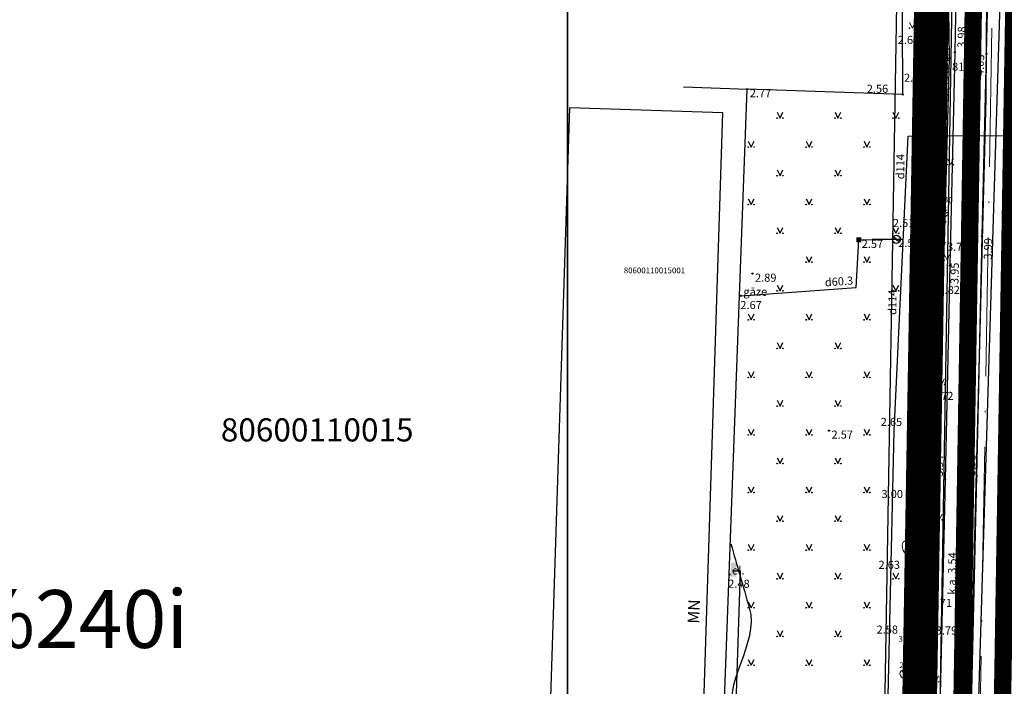
# Model space of a CAD drawing. Units: metres. Extents: x 519977 to 521018, y 314985 to 316015.
# Drawn here: x 520453 to 520538, y 315654 to 315712 of the extents above; entities that cross this region are included whole.
import ezdxf
from ezdxf.enums import TextEntityAlignment as Align

# ---------------------------------------------------------------- set-up
doc = ezdxf.new("R2010")
doc.units = ezdxf.units.M
doc.header["$MEASUREMENT"] = 0
doc.linetypes.add('ACAD_ISO10W100', pattern=[18, 12, -3, 0, -3])
doc.linetypes.add('ZIME924', pattern=[3, 2, -1])
for name, color, linetype in [('25', 7, 'CONTINUOUS'), ('41', 7, 'CONTINUOUS'), ('42', 7, 'CONTINUOUS'), ('59', 7, 'CONTINUOUS'), ('apgaism', 7, 'CONTINUOUS'), ('apgaism_virsz', 7, 'CONTINUOUS'), ('augstumi', 7, 'CONTINUOUS'), ('Baarkstis', 250, 'NOG01'), ('celi', 7, 'CONTINUOUS'), ('ekas', 7, 'CONTINUOUS'), ('ekas_adr', 7, 'CONTINUOUS'), ('ekas_tekst', 7, 'CONTINUOUS'), ('elektro__virsz', 7, 'CONTINUOUS'), ('elektro_virsz', 7, 'CONTINUOUS'), ('gaze', 7, 'CONTINUOUS'), ('gaze_virsz', 7, 'CONTINUOUS'), ('nogazes', 7, 'CONTINUOUS'), ('plansete', 7, 'CONTINUOUS'), ('reljefs', 7, 'CONTINUOUS'), ('spk', 7, 'CONTINUOUS'), ('tel_kab', 7, 'CONTINUOUS'), ('ter_simb', 7, 'CONTINUOUS'), ('Velocels', 12, 'CONTINUOUS'), ('zogi', 7, 'CONTINUOUS')]:
    doc.layers.add(name, color=color, linetype=linetype)
for name, color, linetype, lineweight in [('Autobusu marsuti', 120, 'ZIME924', 40), ('koki', 7, 'CONTINUOUS', 13), ('ter_tekst', 7, 'CONTINUOUS', 0), ('Variants-Ped', 172, 'CONTINUOUS', 30)]:
    doc.layers.add(name, color=color, linetype=linetype, lineweight=lineweight)
doc.styles.add('Style-CHAR_FAST_FONT', font='CHAR_FAST_FONT.shx')
doc.styles.add('Style-font002', font='font002.shx')
doc.styles.add('Style-Romlatsw', font='Romlatsw.shx')
doc.styles.add('Style-Romlatsw I 0.24435', font='Romlatsw.shx', dxfattribs={"oblique": 14})
doc.linetypes.add('NOG01', pattern='A,0,["*",Style-CHAR_FAST_FONT,S=0.5,R=0,X=0,Y=0.5],0.5,["*",Style-CHAR_FAST_FONT,S=0.25,R=0,X=0,Y=0.25],0.5', length=1)

# ---------------------------------------------------------------- blocks, each defined once
blk = doc.blocks.new('PKT_1')
at = {"layer": 'augstumi'}
blk.add_circle((0, 0), 0.05, dxfattribs=at)
blk = doc.blocks.new('GZIEVA_1')
at = {"layer": 'gaze_virsz'}
h = blk.add_hatch(color=256, dxfattribs=at)
edge = h.paths.add_edge_path()
edge.add_arc((0, 0), 0.1, 0, 360)
at = {"layer": 'gaze_virsz', "style": 'Style-Romlatsw I 0.24435', "oblique": 13.99999}
blk.add_text(' gāze ', height=0.7, dxfattribs=at).set_placement((0, 0))
blk = doc.blocks.new('ELEKTR_1')
at = {"layer": 'elektro_virsz'}
h = blk.add_hatch(color=256, dxfattribs=at)
edge = h.paths.add_edge_path()
edge.add_arc((0, 0), 0.1, 0, 360)
at = {"layer": 'elektro_virsz', "style": 'Style-Romlatsw I 0.24435', "oblique": 13.99999}
blk.add_text(' el. ', height=0.7, dxfattribs=at).set_placement((0, 0))
blk = doc.blocks.new('SAURLA_1')
at = {"layer": 'koki', "linetype": 'Continuous'}
h = blk.add_hatch(color=256, dxfattribs=at)
edge = h.paths.add_edge_path()
edge.add_line((0, 1.5), (0, 0.352))
edge.add_ellipse((-0.475, 1.123), major_axis=(0, -0.943), ratio=0.875, start_angle=35.14947, end_angle=88.57841)
edge.add_ellipse((0, 1.1), major_axis=(0, -0.4), ratio=0.875, start_angle=90, end_angle=180)
for p, q in [((0, 0.352), (0, 0)), ((0, 0), (0.2, 0))]:
    blk.add_line(p, q, dxfattribs=at)
for centre, major_axis, start_param, end_param in [((0, 1.1), (0, 0.4), 0, 1.570796), ((0.475, 1.123), (0, -0.943), 4.7372, 5.669711)]:
    blk.add_ellipse(centre, major_axis=major_axis, ratio=0.875, start_param=start_param, end_param=end_param, dxfattribs=at)
at = {"layer": 'koki', "linetype": 'Continuous', "extrusion": (0, 0, -1)}
blk.add_ellipse((0, 1.1), major_axis=(0, 0.4), ratio=0.875, start_param=0, end_param=1.570796, dxfattribs=at)
blk = doc.blocks.new('PRIEDE')
at = {"layer": 'koki', "linetype": 'Continuous'}
for p, q in [((0, 0.874), (-0.216, 1.032)), ((0, 1.124), (-0.176, 1.252)), ((0, 1.5), (0, 0)), ((0, 1.124), (0.174, 1.252)), ((0, 0.874), (0.216, 1.032)), ((0, 0.374), (-0.332, 0.618)), ((0, 0.624), (-0.278, 0.828)), ((0, 0.624), (0.278, 0.828)), ((0, 0.374), (0.334, 0.618)), ((0, 0), (0.2, 0))]:
    blk.add_line(p, q, dxfattribs=at)
blk = doc.blocks.new('APLAMP')
at = {"layer": 'apgaism_virsz'}
for p, q in [((0, 0), (0, 1.883)), ((0, 1.667), (-0.635, 1.662)), ((-0.5, 1.663), (-0.5, 1.271)), ((-0.29, 1.665), (-0.29, 1.271))]:
    blk.add_line(p, q, dxfattribs=at)
blk.add_circle((0, 0), 0.09, dxfattribs=at)
at = {"layer": 'apgaism_virsz', "extrusion": (0, 0, -1)}
blk.add_ellipse((-0.395, 1.271), major_axis=(0, -0.151), ratio=0.695971, start_param=4.712389, end_param=7.853982, dxfattribs=at)
blk = doc.blocks.new('GZVENT')
at = {"layer": 'gaze_virsz'}
blk.add_circle((0, 0), 0.35, dxfattribs=at)
for centre, start, end in [((-0.14, 0), 0, 180), ((0.14, 0), 180, 0)]:
    blk.add_arc(centre, 0.14, start, end, dxfattribs=at)
blk = doc.blocks.new('GZSKAP')
at = {"layer": 'gaze_virsz'}
for points in [[(0.223, -0.22), (-0.224, -0.22), (0.223, 0.22), (-0.224, 0.22)], [(0.2, -0.197), (-0.201, -0.197), (0.2, 0.197), (-0.201, 0.197)]]:
    blk.add_solid(points, dxfattribs=at)
blk = doc.blocks.new('ELSKAP_1')
at = {"layer": 'elektro_virsz', "extrusion": (0, 0, -1)}
blk.add_solid([(0.6, 0.225), (-0.6, 0.225), (0.6, -0.225), (-0.6, -0.225)], dxfattribs=at)
blk = doc.blocks.new('MAURS1_2')
at = {"layer": 'ter_tekst'}
for p, q in [((-0.25, 0.5), (0, 0)), ((0, 0), (0.25, 0.5))]:
    blk.add_line(p, q, dxfattribs=at)
for centre, radius in [((-0.25, 0), 0.028), ((0.25, 0), 0.0263)]:
    blk.add_circle(centre, radius, dxfattribs=at)

msp = doc.modelspace()

# ---------------------------------------------------------------- linework, layer by layer
at = {"layer": '25'}
msp.add_line((520532.703, 315750.547), (520529.222, 315603.079), dxfattribs=at)
at = {"layer": '42', "flags": 128}
msp.add_lwpolyline([(520500.164, 315703.935), (520497.829, 315631.549), (520493.852, 315631.677), (520492.196, 315631.73), (520492.01, 315625.915), (520497.179, 315625.75), (520496.758, 315612.56), (520510.501, 315612.121), (520513.421, 315703.511)], close=True, dxfattribs=at)
at = {"layer": 'apgaism', "flags": 128}
msp.add_lwpolyline([(520524.079, 316000), (520524.247, 315998.613), (520527.092, 315987.504), (520527.577, 315980.668), (520528.344, 315969.294), (520531.108, 315939.542), (520533.532, 315908.719), (520535.732, 315870.03), (520536.186, 315864.528), (520535.377, 315834.845), (520534.652, 315799.774), (520533.812, 315763.681), (520532.295, 315688.894), (520531.61, 315659.094), (520530.599, 315625.829), (520529.985, 315592.414), (520529.277, 315557.698), (520528.647, 315522.799), (520528.176, 315500)], dxfattribs=at)
at = {"layer": 'Autobusu marsuti', "ltscale": 2, "const_width": 1.5, "flags": 128}
for points in [[(519979.631, 315770.88, -0.105994), (520103.368, 315670.583), (520184.185, 315608.364), (520277.129, 315537.087), (520368.768, 315431.694, 0.160677), (520396.637, 315415.123), (520426.009, 315408.622, 0.051925), (520436.659, 315407.402), (520495.352, 315401.994, 0.4736), (520533.219, 315439.493), (520535.459, 315521.949), (520541.802, 315909.988, 0.031202), (520533.374, 316013.666)], [(519979.631, 315774.801, -0.107169), (520106.093, 315672.78), (520186.315, 315611.141), (520279.539, 315539.65), (520371.41, 315433.991, 0.160677), (520397.393, 315418.54), (520426.765, 315412.039, 0.052654), (520436.835, 315410.9), (520495.716, 315405.475, 0.4736), (520529.735, 315439.163), (520531.961, 315522.043), (520538.303, 315909.922, 0.031354), (520529.838, 316013.666)]]:
    msp.add_lwpolyline(points, format="xyb", dxfattribs=at)
at = {"layer": 'Baarkstis', "linetype": 'NOG01', "flags": 128}
msp.add_lwpolyline([(520524.241, 315464.798), (520526.463, 315595.618), (520531.801, 315909.887)], dxfattribs=at)
at = {"layer": 'celi'}
for p, q in [((520533.911, 315729.53), (520533.475, 315708.733)), ((520536.221, 315708.588), (520536.629, 315726.432)), ((520533.475, 315708.733), (520533.049, 315690.288)), ((520535.827, 315692.842), (520536.221, 315708.588)), ((520535.375, 315672.091), (520535.827, 315692.842)), ((520533.049, 315690.288), (520532.634, 315671.795)), ((520532.634, 315671.795), (520532.16, 315651.705)), ((520534.922, 315652.3), (520535.375, 315672.091))]:
    msp.add_line(p, q, dxfattribs=at)
at = {"layer": 'ekas'}
for p, q in [((520515.574, 315705.504), (520510.034, 315705.709)), ((520512.144, 315614.912), (520515.542, 315705.55))]:
    msp.add_line(p, q, dxfattribs=at)
at = {"layer": 'elektro__virsz'}
for p, q in [((520534.308, 315699.829), (520534.528, 315712.887)), ((520534.204, 315687.968), (520534.308, 315699.829)), ((520533.976, 315674.286), (520534.204, 315687.968)), ((520533.68, 315660.313), (520533.976, 315674.286)), ((520533.374, 315645.176), (520533.68, 315660.313))]:
    msp.add_line(p, q, dxfattribs=at)
at = {"layer": 'elektro__virsz', "flags": 128}
msp.add_lwpolyline([(520513.749, 315626.949), (520514.96, 315663.87), (520514.267, 315663.884)], dxfattribs=at)
at = {"layer": 'gaze', "flags": 128}
for points in [[(520526.948, 315618.666), (520528.231, 315676.015), (520529.436, 315701.47), (520530.984, 315701.52)], [(520530.984, 315701.52), (520550.485, 315701.529)], [(520524.96, 315688.4), (520525.182, 315692.521)], [(520525.182, 315692.521), (520529.015, 315692.565)], [(520528.427, 315692.558), (520526.33, 315692.534)], [(520529.016, 315692.585), (520528.427, 315692.558)], [(520515.028, 315687.671), (520524.96, 315688.4)]]:
    msp.add_lwpolyline(points, dxfattribs=at)
at = {"layer": 'nogazes'}
for p, q in [((520532.957, 315711.511), (520531.131, 315711.486)), ((520532.964, 315711.011), (520532.414, 315711.004)), ((520532.971, 315710.511), (520531.132, 315710.486)), ((520532.978, 315710.011), (520532.424, 315710.004)), ((520532.984, 315709.511), (520531.133, 315709.486)), ((520532.998, 315708.511), (520531.114, 315708.486)), ((520532.991, 315709.011), (520532.433, 315709.004)), ((520532.984, 315707.512), (520531.084, 315707.561)), ((520532.997, 315708.011), (520532.428, 315708.026)), ((520532.971, 315707.012), (520532.4, 315707.026)), ((520532.958, 315706.512), (520531.052, 315706.561)), ((520532.945, 315706.012), (520532.372, 315706.027)), ((520532.932, 315705.512), (520531.021, 315705.562)), ((520532.919, 315705.012), (520532.345, 315705.027)), ((520532.906, 315704.513), (520530.989, 315704.562)), ((520532.88, 315703.513), (520530.957, 315703.563)), ((520532.893, 315704.013), (520532.317, 315704.028)), ((520532.854, 315702.513), (520530.925, 315702.563)), ((520532.867, 315703.013), (520532.289, 315703.028)), ((520532.828, 315701.514), (520530.893, 315701.564)), ((520532.841, 315702.013), (520532.262, 315702.028)), ((520532.815, 315701.014), (520532.234, 315701.029)), ((520532.803, 315700.514), (520530.861, 315700.564)), ((520532.79, 315700.014), (520532.206, 315700.029)), ((520532.777, 315699.514), (520530.829, 315699.565)), ((520532.764, 315699.014), (520532.179, 315699.03)), ((520532.751, 315698.515), (520530.798, 315698.565)), ((520532.725, 315697.515), (520530.766, 315697.566)), ((520532.738, 315698.015), (520532.151, 315698.03)), ((520532.699, 315696.515), (520530.734, 315696.566)), ((520532.712, 315697.015), (520532.123, 315697.03)), ((520532.673, 315695.516), (520530.702, 315695.567)), ((520532.686, 315696.015), (520532.096, 315696.031)), ((520532.66, 315695.016), (520532.068, 315695.031)), ((520532.647, 315694.516), (520530.67, 315694.567)), ((520532.634, 315694.016), (520532.04, 315694.031)), ((520532.621, 315693.516), (520530.635, 315693.568)), ((520532.608, 315693.016), (520532.009, 315693.032)), ((520532.595, 315692.517), (520530.589, 315692.569)), ((520532.537, 315691.518), (520530.548, 315691.656)), ((520532.572, 315692.017), (520531.971, 315692.059)), ((520532.469, 315690.521), (520530.502, 315690.656)), ((520532.503, 315691.02), (520531.909, 315691.061)), ((520532.4, 315689.523), (520530.457, 315689.657)), ((520532.434, 315690.022), (520531.848, 315690.062)), ((520532.365, 315689.024), (520531.786, 315689.064)), ((520532.331, 315688.526), (520530.411, 315688.658)), ((520532.297, 315688.027), (520531.724, 315688.066)), ((520532.262, 315687.528), (520530.366, 315687.659)), ((520532.228, 315687.029), (520531.662, 315687.068)), ((520532.193, 315686.53), (520530.32, 315686.659)), ((520532.125, 315685.533), (520530.274, 315685.66)), ((520532.159, 315686.031), (520531.601, 315686.07)), ((520532.056, 315684.535), (520530.229, 315684.661)), ((520532.09, 315685.034), (520531.539, 315685.072)), ((520531.987, 315683.537), (520530.183, 315683.662)), ((520532.022, 315684.036), (520531.477, 315684.074)), ((520531.953, 315683.039), (520531.415, 315683.076)), ((520531.918, 315682.54), (520530.138, 315682.662)), ((520531.884, 315682.041), (520531.353, 315682.078)), ((520531.85, 315681.542), (520530.092, 315681.663)), ((520531.815, 315681.043), (520531.292, 315681.079)), ((520531.781, 315680.544), (520530.047, 315680.664)), ((520531.712, 315679.547), (520530.001, 315679.665)), ((520531.746, 315680.046), (520531.23, 315680.081)), ((520531.663, 315678.548), (520529.953, 315678.598)), ((520531.678, 315679.048), (520531.167, 315679.063)), ((520531.649, 315678.048), (520531.133, 315678.064)), ((520531.634, 315677.549), (520529.907, 315677.599)), ((520531.619, 315677.049), (520531.099, 315677.064)), ((520531.605, 315676.549), (520529.862, 315676.6)), ((520531.59, 315676.049), (520531.065, 315676.065)), ((520531.575, 315675.55), (520529.823, 315675.601)), ((520531.546, 315674.55), (520529.789, 315674.601)), ((520531.561, 315675.05), (520531.034, 315675.065)), ((520531.517, 315673.55), (520529.754, 315673.602)), ((520531.531, 315674.05), (520531.003, 315674.066)), ((520531.487, 315672.551), (520529.719, 315672.603)), ((520531.502, 315673.051), (520530.972, 315673.066)), ((520531.473, 315672.051), (520530.942, 315672.067)), ((520531.458, 315671.551), (520529.685, 315671.603)), ((520531.444, 315671.051), (520530.911, 315671.067)), ((520531.429, 315670.552), (520529.65, 315670.604)), ((520531.414, 315670.052), (520530.88, 315670.068)), ((520531.4, 315669.552), (520529.615, 315669.604)), ((520531.37, 315668.553), (520529.581, 315668.605)), ((520531.385, 315669.052), (520530.849, 315669.068)), ((520531.341, 315667.553), (520529.546, 315667.606)), ((520531.356, 315668.053), (520530.818, 315668.068)), ((520531.326, 315667.053), (520530.787, 315667.069)), ((520531.312, 315666.553), (520529.511, 315666.606)), ((520531.297, 315666.054), (520530.756, 315666.069)), ((520531.282, 315665.554), (520529.477, 315665.607)), ((520531.268, 315665.054), (520530.725, 315665.07)), ((520531.253, 315664.554), (520529.442, 315664.607)), ((520531.238, 315664.054), (520530.694, 315664.07)), ((520531.224, 315663.555), (520529.407, 315663.608)), ((520531.195, 315662.555), (520529.373, 315662.608)), ((520531.209, 315663.055), (520530.663, 315663.071)), ((520531.165, 315661.556), (520529.338, 315661.609)), ((520531.18, 315662.055), (520530.633, 315662.071)), ((520531.168, 315661.056), (520530.613, 315661.049)), ((520531.174, 315660.556), (520529.301, 315660.533)), ((520531.18, 315660.056), (520530.611, 315660.049)), ((520531.187, 315659.556), (520529.266, 315659.532)), ((520531.193, 315659.056), (520530.61, 315659.049)), ((520531.199, 315658.556), (520529.232, 315658.532)), ((520531.211, 315657.556), (520529.21, 315657.531)), ((520531.205, 315658.056), (520530.609, 315658.049)), ((520531.223, 315656.556), (520529.192, 315656.531)), ((520531.217, 315657.056), (520530.612, 315657.048)), ((520531.235, 315655.556), (520529.173, 315655.531)), ((520531.229, 315656.056), (520530.615, 315656.048)), ((520531.242, 315655.056), (520530.618, 315655.048)), ((520531.248, 315654.556), (520529.154, 315654.53)), ((520531.254, 315654.056), (520530.621, 315654.048))]:
    msp.add_line(p, q, dxfattribs=at)
at = {"layer": 'nogazes', "flags": 128}
for points in [[(520529.782, 315608.792), (520530.798, 315623.826), (520529.818, 315630.562), (520531.069, 315636.588), (520531.299, 315650.358), (520531.163, 315661.48), (520531.678, 315679.053), (520532.589, 315692.268), (520533.002, 315708.217), (520532.746, 315726.994), (520531.847, 315728.224)], [(520531.118, 315727.659), (520531.133, 315709.091), (520530.647, 315693.84), (520529.845, 315676.229), (520529.226, 315658.372), (520529.001, 315646.312), (520529.039, 315636.678), (520528.501, 315633.712), (520528.052, 315627.434), (520528.984, 315625.472), (520527.413, 315608.605)]]:
    msp.add_lwpolyline(points, dxfattribs=at)
at = {"layer": 'plansete'}
for p, q in [((520500, 316000), (520500, 315500)), ((520500, 315500), (520500, 316000))]:
    msp.add_line(p, q, dxfattribs=at)
at = {"layer": 'reljefs'}
msp.add_open_spline([(520514.121, 315666.232), (520514.652, 315664.392), (520515.183, 315662.553), (520515.714, 315660.713), (520516.623, 315657.564), (520513.197, 315654.172), (520514.417, 315650.967), (520515.878, 315647.129), (520523.303, 315642.7), (520525.164, 315646.156), (520526.488, 315648.614), (520527.812, 315651.072), (520529.136, 315653.53)], degree=3, knots=[0, 0, 0, 0, 0.160783, 0.160783, 0.160783, 0.435978, 0.435978, 0.435978, 0.765564, 0.765564, 0.765564, 1, 1, 1, 1], dxfattribs=at)
at = {"layer": 'spk', "flags": 128}
msp.add_lwpolyline([(520534.72, 315647.816), (520535.155, 315664.663), (520536.191, 315704.741), (520536.33, 315726.79), (520536.26, 315744.9), (520537.86, 315797.245), (520538.025, 315802.617)], dxfattribs=at)
at = {"layer": 'tel_kab', "flags": 128}
msp.add_lwpolyline([(520535.127, 315890.405), (520537.457, 315844.572), (520536.338, 315770.387), (520537.524, 315734.165), (520537.721, 315724.172), (520536.425, 315682.192), (520534.851, 315631.208), (520533.994, 315603.421), (520533.708, 315594.169), (520533.088, 315574.366), (520532.79, 315546.427), (520532.594, 315530.588), (520532, 315500)], dxfattribs=at)
at = {"layer": 'ter_simb'}
for p, q in [((520518.124, 315703.542), (520518.374, 315703.042)), ((520518.374, 315703.042), (520518.624, 315703.542)), ((520523.128, 315703.542), (520523.378, 315703.042)), ((520523.378, 315703.042), (520523.628, 315703.542)), ((520528.132, 315703.542), (520528.382, 315703.042)), ((520528.382, 315703.042), (520528.632, 315703.542)), ((520515.624, 315701.042), (520515.874, 315700.542)), ((520515.874, 315700.542), (520516.124, 315701.042)), ((520520.628, 315701.042), (520520.878, 315700.542)), ((520520.878, 315700.542), (520521.128, 315701.042)), ((520525.632, 315701.042), (520525.882, 315700.542)), ((520525.882, 315700.542), (520526.132, 315701.042)), ((520518.124, 315698.564), (520518.374, 315698.064)), ((520518.374, 315698.064), (520518.624, 315698.564)), ((520523.128, 315698.564), (520523.378, 315698.064)), ((520523.378, 315698.064), (520523.628, 315698.564)), ((520515.624, 315696.064), (520515.874, 315695.564)), ((520515.874, 315695.564), (520516.124, 315696.064)), ((520520.628, 315696.064), (520520.878, 315695.564)), ((520520.878, 315695.564), (520521.128, 315696.064)), ((520525.632, 315696.064), (520525.882, 315695.564)), ((520525.882, 315695.564), (520526.132, 315696.064)), ((520518.124, 315693.586), (520518.374, 315693.086)), ((520518.374, 315693.086), (520518.624, 315693.586)), ((520523.128, 315693.586), (520523.378, 315693.086)), ((520523.378, 315693.086), (520523.628, 315693.586)), ((520528.132, 315693.586), (520528.382, 315693.086)), ((520528.382, 315693.086), (520528.632, 315693.586)), ((520520.628, 315691.086), (520520.878, 315690.586)), ((520520.878, 315690.586), (520521.128, 315691.086)), ((520525.632, 315691.086), (520525.882, 315690.586)), ((520525.882, 315690.586), (520526.132, 315691.086)), ((520518.124, 315688.608), (520518.374, 315688.108)), ((520518.374, 315688.108), (520518.624, 315688.608)), ((520528.132, 315688.608), (520528.382, 315688.108)), ((520528.382, 315688.108), (520528.632, 315688.608)), ((520515.624, 315686.108), (520515.874, 315685.608)), ((520515.874, 315685.608), (520516.124, 315686.108)), ((520520.628, 315686.108), (520520.878, 315685.608)), ((520520.878, 315685.608), (520521.128, 315686.108)), ((520525.632, 315686.108), (520525.882, 315685.608)), ((520525.882, 315685.608), (520526.132, 315686.108)), ((520518.124, 315683.63), (520518.374, 315683.13)), ((520518.374, 315683.13), (520518.624, 315683.63)), ((520523.128, 315683.63), (520523.378, 315683.13)), ((520523.378, 315683.13), (520523.628, 315683.63)), ((520515.624, 315681.13), (520515.874, 315680.63)), ((520515.874, 315680.63), (520516.124, 315681.13)), ((520520.628, 315681.13), (520520.878, 315680.63)), ((520520.878, 315680.63), (520521.128, 315681.13)), ((520525.632, 315681.13), (520525.882, 315680.63)), ((520525.882, 315680.63), (520526.132, 315681.13)), ((520518.124, 315678.652), (520518.374, 315678.152)), ((520518.374, 315678.152), (520518.624, 315678.652)), ((520523.128, 315678.652), (520523.378, 315678.152)), ((520523.378, 315678.152), (520523.628, 315678.652)), ((520515.624, 315676.152), (520515.874, 315675.652)), ((520515.874, 315675.652), (520516.124, 315676.152)), ((520520.628, 315676.152), (520520.878, 315675.652)), ((520520.878, 315675.652), (520521.128, 315676.152)), ((520525.632, 315676.152), (520525.882, 315675.652)), ((520525.882, 315675.652), (520526.132, 315676.152)), ((520518.124, 315673.674), (520518.374, 315673.174)), ((520518.374, 315673.174), (520518.624, 315673.674)), ((520523.128, 315673.674), (520523.378, 315673.174)), ((520523.378, 315673.174), (520523.628, 315673.674)), ((520515.624, 315671.174), (520515.874, 315670.674)), ((520515.874, 315670.674), (520516.124, 315671.174)), ((520520.628, 315671.174), (520520.878, 315670.674)), ((520520.878, 315670.674), (520521.128, 315671.174)), ((520525.632, 315671.174), (520525.882, 315670.674)), ((520525.882, 315670.674), (520526.132, 315671.174)), ((520518.124, 315668.696), (520518.374, 315668.196)), ((520518.374, 315668.196), (520518.624, 315668.696)), ((520523.128, 315668.696), (520523.378, 315668.196)), ((520523.378, 315668.196), (520523.628, 315668.696)), ((520515.624, 315666.196), (520515.874, 315665.696)), ((520515.874, 315665.696), (520516.124, 315666.196)), ((520520.628, 315666.196), (520520.878, 315665.696)), ((520520.878, 315665.696), (520521.128, 315666.196)), ((520525.632, 315666.196), (520525.882, 315665.696)), ((520525.882, 315665.696), (520526.132, 315666.196)), ((520518.124, 315663.718), (520518.374, 315663.218)), ((520518.374, 315663.218), (520518.624, 315663.718)), ((520523.128, 315663.718), (520523.378, 315663.218)), ((520523.378, 315663.218), (520523.628, 315663.718)), ((520528.132, 315663.718), (520528.382, 315663.218)), ((520528.382, 315663.218), (520528.632, 315663.718)), ((520515.624, 315661.218), (520515.874, 315660.718)), ((520515.874, 315660.718), (520516.124, 315661.218)), ((520520.628, 315661.218), (520520.878, 315660.718)), ((520520.878, 315660.718), (520521.128, 315661.218)), ((520525.632, 315661.218), (520525.882, 315660.718)), ((520525.882, 315660.718), (520526.132, 315661.218)), ((520518.124, 315658.74), (520518.374, 315658.24)), ((520518.374, 315658.24), (520518.624, 315658.74)), ((520523.128, 315658.74), (520523.378, 315658.24)), ((520523.378, 315658.24), (520523.628, 315658.74)), ((520515.624, 315656.24), (520515.874, 315655.74)), ((520515.874, 315655.74), (520516.124, 315656.24)), ((520520.628, 315656.24), (520520.878, 315655.74)), ((520520.878, 315655.74), (520521.128, 315656.24)), ((520525.632, 315656.24), (520525.882, 315655.74)), ((520525.882, 315655.74), (520526.132, 315656.24))]:
    msp.add_line(p, q, dxfattribs=at)
for centre, radius in [((520518.123, 315703.042), 0.028), ((520518.623, 315703.042), 0.0263), ((520523.127, 315703.042), 0.028), ((520523.627, 315703.042), 0.0263), ((520528.131, 315703.042), 0.028), ((520528.631, 315703.042), 0.0263), ((520515.623, 315700.542), 0.028), ((520516.123, 315700.542), 0.0263), ((520520.627, 315700.542), 0.028), ((520521.127, 315700.542), 0.0263), ((520525.631, 315700.542), 0.028), ((520526.131, 315700.542), 0.0263), ((520518.123, 315698.064), 0.028), ((520518.623, 315698.064), 0.0263), ((520523.127, 315698.064), 0.028), ((520523.627, 315698.064), 0.0263), ((520515.623, 315695.564), 0.028), ((520516.123, 315695.564), 0.0263), ((520520.627, 315695.564), 0.028), ((520521.127, 315695.564), 0.0263), ((520525.631, 315695.564), 0.028), ((520526.131, 315695.564), 0.0263), ((520518.123, 315693.086), 0.028), ((520518.623, 315693.086), 0.0263), ((520523.127, 315693.086), 0.028), ((520523.627, 315693.086), 0.0263), ((520528.131, 315693.086), 0.028), ((520528.631, 315693.086), 0.0263), ((520520.627, 315690.586), 0.028), ((520521.127, 315690.586), 0.0263), ((520525.631, 315690.586), 0.028), ((520526.131, 315690.586), 0.0263), ((520518.123, 315688.108), 0.028), ((520518.623, 315688.108), 0.0263), ((520528.131, 315688.108), 0.028), ((520528.631, 315688.108), 0.0263), ((520515.623, 315685.608), 0.028), ((520516.123, 315685.608), 0.0263), ((520520.627, 315685.608), 0.028), ((520521.127, 315685.608), 0.0263), ((520525.631, 315685.608), 0.028), ((520526.131, 315685.608), 0.0263), ((520518.123, 315683.13), 0.028), ((520518.623, 315683.13), 0.0263), ((520523.127, 315683.13), 0.028), ((520523.627, 315683.13), 0.0263), ((520515.623, 315680.63), 0.028), ((520516.123, 315680.63), 0.0263), ((520520.627, 315680.63), 0.028), ((520521.127, 315680.63), 0.0263), ((520525.631, 315680.63), 0.028), ((520526.131, 315680.63), 0.0263), ((520518.123, 315678.152), 0.028), ((520518.623, 315678.152), 0.0263), ((520523.127, 315678.152), 0.028), ((520523.627, 315678.152), 0.0263), ((520515.623, 315675.652), 0.028), ((520516.123, 315675.652), 0.0263), ((520520.627, 315675.652), 0.028), ((520521.127, 315675.652), 0.0263), ((520525.631, 315675.652), 0.028), ((520526.131, 315675.652), 0.0263), ((520518.123, 315673.174), 0.028), ((520518.623, 315673.174), 0.0263), ((520523.127, 315673.174), 0.028), ((520523.627, 315673.174), 0.0263), ((520515.623, 315670.674), 0.028), ((520516.123, 315670.674), 0.0263), ((520520.627, 315670.674), 0.028), ((520521.127, 315670.674), 0.0263), ((520525.631, 315670.674), 0.028), ((520526.131, 315670.674), 0.0263), ((520518.123, 315668.196), 0.028), ((520518.623, 315668.196), 0.0263), ((520523.127, 315668.196), 0.028), ((520523.627, 315668.196), 0.0263), ((520515.623, 315665.696), 0.028), ((520516.123, 315665.696), 0.0263), ((520520.627, 315665.696), 0.028), ((520521.127, 315665.696), 0.0263), ((520525.631, 315665.696), 0.028), ((520526.131, 315665.696), 0.0263), ((520518.123, 315663.218), 0.028), ((520518.623, 315663.218), 0.0263), ((520523.127, 315663.218), 0.028), ((520523.627, 315663.218), 0.0263), ((520528.131, 315663.218), 0.028), ((520528.631, 315663.218), 0.0263), ((520515.623, 315660.718), 0.028), ((520516.123, 315660.718), 0.0263), ((520520.627, 315660.718), 0.028), ((520521.127, 315660.718), 0.0263), ((520525.631, 315660.718), 0.028), ((520526.131, 315660.718), 0.0263), ((520518.123, 315658.24), 0.028), ((520518.623, 315658.24), 0.0263), ((520523.127, 315658.24), 0.028), ((520523.627, 315658.24), 0.0263), ((520515.623, 315655.74), 0.028), ((520516.123, 315655.74), 0.0263), ((520520.627, 315655.74), 0.028), ((520521.127, 315655.74), 0.0263), ((520525.631, 315655.74), 0.028), ((520526.131, 315655.74), 0.0263)]:
    msp.add_circle(centre, radius, dxfattribs=at)
msp.add_arc((520530.635, 315700.542), 0.028, 141.30688, 214.66633, dxfattribs=at)
at = {"layer": 'Variants-Ped', "ltscale": 5, "flags": 128}
msp.add_lwpolyline([(520536.553, 315909.953), (520528.982, 315464.187)], dxfattribs=at)
at = {"layer": 'Variants-Ped', "linetype": 'ACAD_ISO10W100', "lineweight": 13, "flags": 128}
msp.add_lwpolyline([(520540.052, 315909.894), (520533.035, 315496.72)], dxfattribs=at)
at = {"layer": 'Velocels', "ltscale": 0.05, "const_width": 3, "flags": 128}
msp.add_lwpolyline([(520534.803, 315909.983), (520527.235, 315464.412)], dxfattribs=at)
at = {"layer": 'zogi'}
msp.add_line((520528.983, 315705.079), (520515.542, 315705.55), dxfattribs=at)
at = {"layer": 'zogi', "flags": 128}
msp.add_lwpolyline([(520528.983, 315705.079), (520528.881, 315730.305), (520515.984, 315727.281)], dxfattribs=at)

# ---------------------------------------------------------------- block references
at = {"layer": 'apgaism_virsz'}
for p in [(520532.295, 315688.894), (520531.61, 315659.094)]:
    msp.add_blockref('APLAMP', p, dxfattribs=at)
at = {"layer": 'augstumi'}
for p in [(520531.133, 315709.091), (520533.475, 315708.733), (520536.221, 315708.588), (520533.002, 315708.217), (520515.542, 315705.55), (520528.983, 315705.079), (520530.647, 315693.84), (520532.589, 315692.268), (520535.827, 315692.842), (520515.993, 315689.596), (520533.049, 315690.288), (520531.678, 315679.053), (520522.603, 315676.028), (520529.845, 315676.229), (520532.634, 315671.795), (520535.375, 315672.091), (520531.163, 315661.48), (520529.226, 315658.372)]:
    msp.add_blockref('PKT_1', p, dxfattribs=at)
at = {"layer": 'elektro_virsz'}
msp.add_blockref('ELEKTR_1', (520514.015, 315663.591), dxfattribs=at)
at = {"layer": 'elektro_virsz', "rotation": 87.85299847902135}
msp.add_blockref('ELSKAP_1', (520514.343, 315664.008), dxfattribs=at)
at = {"layer": 'gaze_virsz'}
for name, p in [('GZVENT', (520530.984, 315701.52)), ('GZSKAP', (520525.182, 315692.521)), ('GZVENT', (520528.427, 315692.558)), ('GZIEVA_1', (520514.988, 315687.681))]:
    msp.add_blockref(name, p, dxfattribs=at)
at = {"layer": 'koki', "linetype": 'Continuous'}
for name, p in [('SAURLA_1', (520532.206, 315709.384)), ('SAURLA_1', (520532.482, 315709.971)), ('SAURLA_1', (520531.21, 315707.046)), ('SAURLA_1', (520531.904, 315703.616)), ('PRIEDE', (520531.284, 315703.051)), ('PRIEDE', (520532.551, 315694.07)), ('SAURLA_1', (520532.187, 315692.614)), ('SAURLA_1', (520529.974, 315670.959)), ('SAURLA_1', (520529.268, 315664.998)), ('SAURLA_1', (520530.206, 315656.621)), ('SAURLA_1', (520529.891, 315654.193))]:
    msp.add_blockref(name, p, dxfattribs=at)
at = {"layer": 'koki', "linetype": 'Continuous', "rotation": 45}
for p in [(520531.21, 315707.046), (520530.206, 315656.621), (520529.891, 315654.193)]:
    msp.add_blockref('SAURLA_1', p, dxfattribs=at)
at = {"layer": 'ter_tekst'}
for p in [(520529.811, 315710.814), (520533.105, 315699.023), (520532.807, 315690.771), (520532.339, 315680.01), (520532.127, 315668.313), (520531.829, 315654.32)]:
    msp.add_blockref('MAURS1_2', p, dxfattribs=at)

# ---------------------------------------------------------------- texts
at = {"layer": '41', "style": 'Style-Romlatsw'}
msp.add_text('80600110015001', height=0.5, dxfattribs=at).set_placement((520504.866, 315689.623))
at = {"layer": '59', "style": 'Style-CHAR_FAST_FONT'}
msp.add_text('80600110015', height=2, dxfattribs=at).set_placement((520470.039, 315675.088))
at = {"layer": 'augstumi', "style": 'Style-Romlatsw'}
for s, rotation, p in [('3.98', 88.79899, (520534.416, 315710.037)), ('4.03', 88.56663, (520535.996, 315707.609)), ('3.99', 88.75218, (520536.695, 315691.732)), ('3.95', 88.67695, (520533.81, 315689.618)), ('3.94', 88.71445, (520532.46, 315672.955)), ('3.98', 88.68877, (520535.255, 315673.029)), ('4.07', 88.54235, (520538.307, 315664.522))]:
    msp.add_text(s, height=0.7, rotation=rotation, dxfattribs=at).set_placement(p, align=Align.CENTER)
for s, p in [(' 2.65', (520528.331, 315710.151)), (' 3.81', (520532.229, 315707.84)), (' 2.76', (520528.875, 315706.884)), (' 2.56', (520525.651, 315705.929)), (' 2.77', (520515.542, 315705.55)), (' 2.78', (520530.332, 315702.944)), (' 2.51', (520527.908, 315694.324)), (' 2.57', (520525.211, 315692.516)), (' 3.77', (520532.589, 315692.268)), (' 2.89', (520515.993, 315689.596)), (' 3.82', (520531.844, 315688.54)), (' 2.67', (520514.726, 315687.232)), (' 3.72', (520531.291, 315679.376)), (' 2.65', (520526.856, 315677.125)), (' 2.57', (520522.603, 315676.028)), (' 3.00', (520526.925, 315670.899)), (' 2.63', (520526.668, 315664.776)), (' 2.48', (520513.678, 315663.141)), (' 3.71', (520531.163, 315661.48)), (' 2.58', (520526.498, 315659.177)), (' 3.79', (520531.61, 315659.094))]:
    msp.add_text(s, height=0.7, dxfattribs=at).set_placement(p, align=Align.TOP_LEFT)
at = {"layer": 'ekas_adr', "style": 'Style-font002'}
msp.add_text(' Cir%%238%%240i', height=5, dxfattribs=at).set_placement((520437.147, 315659.741), align=Align.MIDDLE_CENTER)
at = {"layer": 'ekas_tekst', "style": 'Style-Romlatsw'}
msp.add_text('MN', height=1, rotation=87.87933, dxfattribs=at).set_placement((520511.378, 315659.327))
at = {"layer": 'elektro__virsz', "style": 'Style-Romlatsw'}
msp.add_text('k.a. 3.54', height=0.7, rotation=88.78644, dxfattribs=at).set_placement((520533.584, 315663.667), align=Align.CENTER)
at = {"layer": 'gaze', "style": 'Style-Romlatsw'}
for s, rotation, p in [('d114', 89.19889, (520529.113, 315698.843)), ('d60.3', 4.19918, (520523.489, 315688.572)), ('d114', 89.19889, (520528.429, 315687.114))]:
    msp.add_text(s, height=0.7, rotation=rotation, dxfattribs=at).set_placement(p, align=Align.CENTER)
at = {"layer": 'gaze_virsz', "style": 'Style-Romlatsw'}
msp.add_text(' 2.68', height=0.7, dxfattribs=at).set_placement((520529.733, 315700.489))
msp.add_text(' 2.59', height=0.7, dxfattribs=at).set_placement((520528.367, 315692.603), align=Align.TOP_LEFT)
at = {"layer": 'koki', "linetype": 'Continuous', "style": 'Style-Romlatsw'}
for s, p in [('20', (520532.206, 315711.034)), ('40', (520531.21, 315708.696)), ('20', (520530.01, 315708.346)), ('25', (520531.904, 315705.266)), ('25', (520530.493, 315704.719)), ('40', (520532.551, 315695.72)), ('40', (520531.188, 315694.071)), ('50', (520529.974, 315672.609)), ('35', (520529.268, 315666.648)), ('35', (520528.612, 315657.771)), ('35', (520529.769, 315658.26)), ('25', (520528.691, 315655.493)), ('40', (520529.891, 315655.843))]:
    msp.add_text(s, height=0.5, dxfattribs=at).set_placement(p)

doc.saveas('drawing.dxf')
